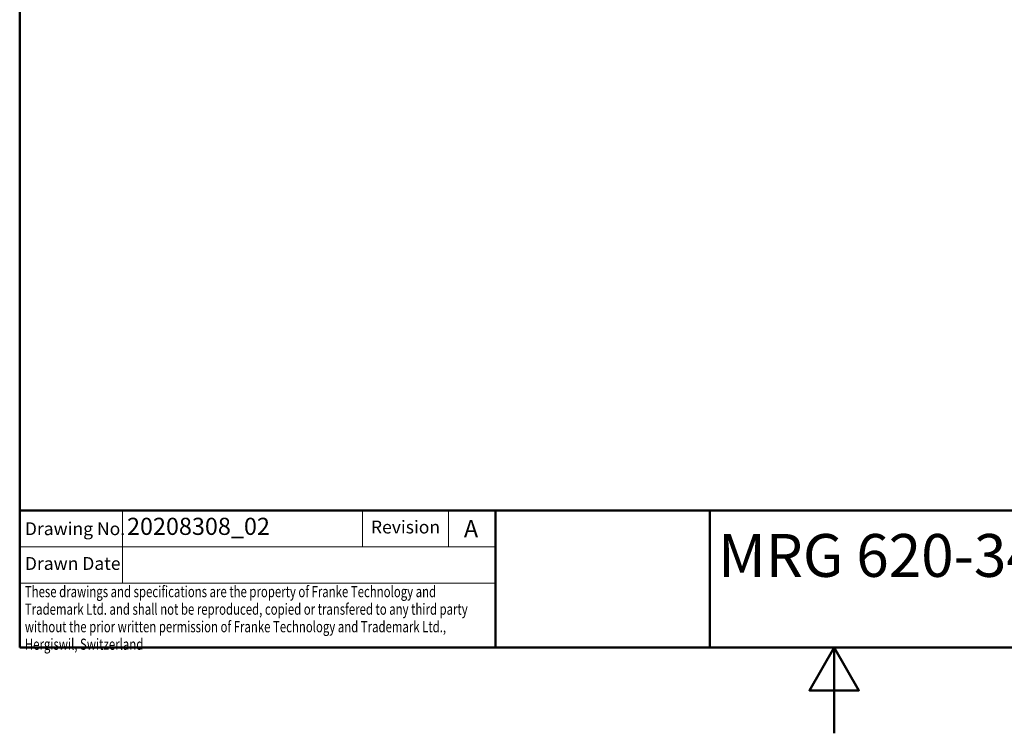
# Model space of a CAD drawing. Units: millimetres. Extents: x 0 to 2100, y 0 to 2970.
# Drawn here: x 100 to 1248, y 0 to 833 of the extents above; entities that cross this region are included whole.
import ezdxf
from ezdxf.enums import TextEntityAlignment as Align

# ---------------------------------------------------------------- set-up
doc = ezdxf.new("R2010")
doc.units = ezdxf.units.MM
doc.header["$LTSCALE"] = 10
for name, color, linetype, lineweight in [('Sketch Geometry(DIN)', 7, 'Continuous', 50), ('Sketch Geometry(ISO)', 7, 'Continuous', 50), ('Symbole(DIN)', 7, 'Continuous', 25)]:
    doc.layers.add(name, color=color, linetype=linetype, lineweight=lineweight)
doc.styles.add('Text Style20', font='arial.ttf')
doc.styles.add('Text Style40', font='arial.ttf')
doc.styles.add('Text Style9', font='arial.ttf')
doc.styles.add('Text__1.3mm', font='arial.ttf', dxfattribs={"width": 0.9})
doc.styles.add('Text__1.5mm', font='arial.ttf', dxfattribs={"width": 0.9})
doc.styles.add('Text__5.0mm', font='arial.ttf', dxfattribs={"width": 0.9})

# ---------------------------------------------------------------- blocks, each defined once
blk = doc.blocks.new('Title Blocks FKT-Marketing')
at = {"layer": 'Sketch Geometry(DIN)', "color": 7, "linetype": 'Continuous', "lineweight": 50}
for p, q in [((97.45, 118.35), (287.45, 118.35)), ((97.45, 118.35), (97.45, 102.35)), ((152.95, 118.35), (152.95, 102.35)), ((177.95, 102.35), (177.95, 118.35)), ((97.45, 102.35), (287.45, 102.35))]:
    blk.add_line(p, q, dxfattribs=at)
at = {"layer": 'Sketch Geometry(DIN)', "color": 7, "linetype": 'Continuous', "lineweight": 18}
for p, q in [((109.45, 118.35), (109.45, 109.85)), ((137.45, 114.1), (137.45, 118.35)), ((147.45, 114.1), (147.45, 118.35)), ((97.45, 114.1), (152.95, 114.1)), ((97.45, 109.85), (152.95, 109.85))]:
    blk.add_line(p, q, dxfattribs=at)
at = {"layer": 'Symbole(DIN)', "color": 7, "style": 'Text__1.5mm'}
for s, insert, char_height, width, attachment_point in [('Revision', (142.45, 116.22), 1.499, 13.4705, 5), ('\\fArial|b0|i0;Drawing No.', (98.05, 116.22), 1.4986, 15.7321, 4), ('Drawn Date', (98.05, 111.97), 1.499, 13.6702, 4)]:
    blk.add_mtext(s, dxfattribs=dict(at, insert=insert, char_height=char_height, width=width, attachment_point=attachment_point))
at = {"layer": 'Symbole(DIN)', "color": 7, "insert": (98.05, 105.81), "char_height": 1.3, "width": 54.5435, "attachment_point": 4, "line_spacing_factor": 0.944221, "style": 'Text__1.3mm'}
blk.add_mtext('\\fArial|b0|i0;\\W0.75;These drawings and specifications are the property of Franke Technology and Trademark Ltd. and shall not be reproduced, copied or transfered to any third party without the prior written permission of Franke Technology and Trademark Ltd., Hergiswil, Switzerland', dxfattribs=at)
at = {"layer": 'Symbole(DIN)', "color": 7}
for tag, p, height, style in [('Document_Number_001', (109.96, 115.5), 2, 'Text Style40'), ('Revision_Index_1_001', (149.26, 115.22), 2, 'Text Style40'), ('Title_001', (178.93, 110.6), 5, 'Text Style20')]:
    blk.add_attdef(tag, p, '', height=height, dxfattribs=dict(at, style=style))
at = {"layer": 'Symbole(DIN)', "color": 7, "style": 'Text__5.0mm', "width": 0.9}
for tag, p in [('Sheet_number_001', (275.02, 105.84)), ('Number_of_sheets_001', (282.47, 105.88))]:
    blk.add_attdef(tag, p, '', height=5, dxfattribs=at)
at = {"layer": 'Symbole(DIN)', "color": 7, "style": 'Text Style9'}
blk.add_attdef('Auxiliary_Remark1', text='', height=3.5, dxfattribs=at).set_placement((179.45, 105.85), align=Align.MIDDLE_LEFT)
blk = doc.blocks.new('Borders Default Border')
at = {"layer": 'Sketch Geometry(ISO)', "flags": 128}
for points in [[(10, 10), (10, 287), (200, 287), (200, 10), (10, 10)], [(105, 0), (105, 10), (102.11, 5), (107.89, 5), (105, 10)]]:
    blk.add_lwpolyline(points, dxfattribs=at)

msp = doc.modelspace()

# ---------------------------------------------------------------- block references
at = {"xscale": 10, "yscale": 10, "zscale": 10}
msp.add_blockref('Borders Default Border', (0, 0), dxfattribs=at)
ref = msp.add_blockref('Title Blocks FKT-Marketing', (-874.46, -923.48), dxfattribs=dict(xscale=10, yscale=10, zscale=10))
ref.add_attrib('Title_001', 'MRG 620-34-34 FTL', (914.82, 182.52), dxfattribs={"layer": 'Symbole(DIN)', "color": 7, "height": 50, "style": 'Text Style20'})
ref.add_attrib('Revision_Index_1_001', 'A', (618.16, 228.75), dxfattribs={"layer": 'Symbole(DIN)', "color": 7, "height": 20, "style": 'Text Style40'})
ref.add_attrib('Document_Number_001', '20208308_02', (225.18, 231.49), dxfattribs={"layer": 'Symbole(DIN)', "color": 7, "height": 20, "style": 'Text Style40'})

doc.saveas('drawing.dxf')
